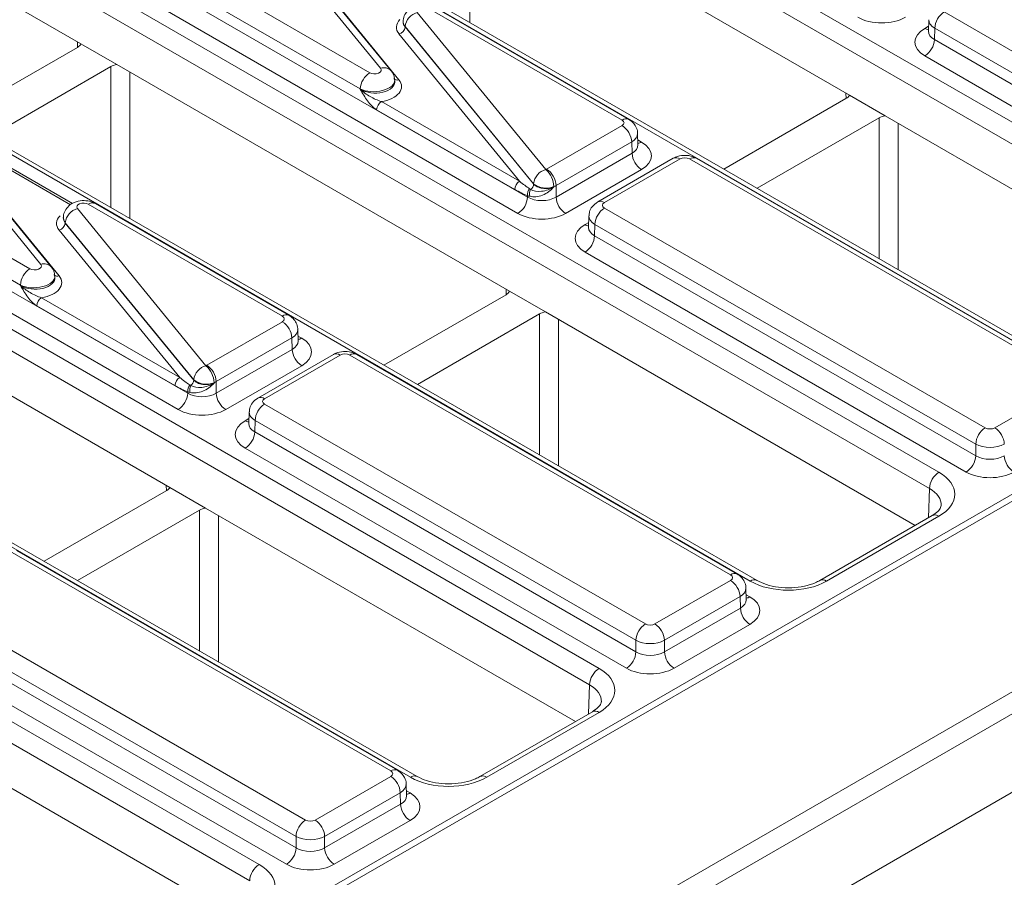
# Model space of a CAD drawing. Units: millimetres. Extents: x -430 to 2688, y -16 to 1848.
# Drawn here: x 1442 to 1588, y 494 to 622 of the extents above; entities that cross this region are included whole.
import ezdxf

# ---------------------------------------------------------------- set-up
doc = ezdxf.new("R2010")
doc.units = ezdxf.units.MM
doc.header["$LTSCALE"] = 5

msp = doc.modelspace()

# ---------------------------------------------------------------- linework, layer by layer
at = {"color": 7, "linetype": 'Continuous', "lineweight": 15}
for p, q in [((2028.474, 804.911), (1325.241, 398.944)), ((2029.97, 804.761), (1326.745, 398.797)), ((1445.929, 689.005), (1628.562, 583.573)), ((1526.544, 485.807), (1879.248, 689.419)), ((1627.148, 581.152), (1444.515, 686.584)), ((1880.687, 687.013), (1527.933, 483.372)), ((1600.575, 567.416), (1417.942, 672.848)), ((1601.575, 567.515), (1418.941, 672.947)), ((1535.944, 476.337), (1873.022, 670.928)), ((1395.512, 659.9), (1578.145, 554.468)), ((1576.731, 552.047), (1394.098, 657.479)), ((1450.856, 618.038), (1394.098, 650.804)), ((1550.158, 538.311), (1367.525, 643.743)), ((1551.158, 538.41), (1368.525, 643.842)), ((1564.863, 610.433), (1506.601, 644.067)), ((1495.325, 614.421), (1476.259, 637.727)), ((1496.873, 614.054), (1477.807, 637.361)), ((1480.157, 634.569), (1498.041, 612.708)), ((1345.095, 630.795), (1527.729, 525.363)), ((1464.932, 630.381), (1493.714, 613.766)), ((1526.315, 522.942), (1343.681, 628.374)), ((1492.3, 611.345), (1463.518, 627.961)), ((1463.467, 626.271), (1517.112, 595.302)), ((1515.698, 592.881), (1462.053, 623.85)), ((1500.761, 622.694), (1519.828, 599.387)), ((1531.154, 606.733), (1502.373, 623.349)), ((1532.154, 606.832), (1503.373, 623.448)), ((1578.939, 622.777), (1635.435, 590.162)), ((1498.672, 621.487), (1498.661, 621.344)), ((1576.648, 621.622), (1576.596, 619.908)), ((1515.93, 597.647), (1498.046, 619.507)), ((1498.953, 620.596), (1498.95, 620.556)), ((1498.95, 620.556), (1518.019, 597.246)), ((1518.02, 597.29), (1498.953, 620.596)), ((1576.593, 619.929), (1576.591, 619.865)), ((1577.525, 620.356), (1577.474, 618.666)), ((1634.021, 587.741), (1577.525, 620.356)), ((1450.856, 618.038), (1456.185, 614.962)), ((1577.474, 618.666), (1634.021, 586.022)), ((1432.229, 607.066), (1450.338, 617.52)), ((1632.607, 583.601), (1576.06, 616.245)), ((1499.741, 509.206), (1317.108, 614.638)), ((1500.741, 509.305), (1318.108, 614.737)), ((1455.288, 614.663), (1437.179, 604.209)), ((1514.446, 581.328), (1456.185, 614.962)), ((1497.426, 612.554), (1497.417, 612.697)), ((1492.303, 611.3), (1492.3, 611.345)), ((1495.431, 609.48), (1515.93, 597.647)), ((1546.236, 599.461), (1564.345, 609.916)), ((1570.192, 607.357), (1564.863, 610.433)), ((1444.909, 585.316), (1425.842, 608.622)), ((1446.457, 584.949), (1427.39, 608.256)), ((1515.223, 596.436), (1494.724, 608.27)), ((1569.295, 607.058), (1551.186, 596.604)), ((1625.047, 575.69), (1570.192, 607.357)), ((1429.74, 605.464), (1447.624, 583.603)), ((1449.6, 594.337), (1430.24, 605.513)), ((1519.94, 599.443), (1531.154, 605.917)), ((1533.498, 603.049), (1533.446, 604.763)), ((1532.568, 603.496), (1521.354, 597.022)), ((1532.619, 601.806), (1532.568, 603.496)), ((1294.679, 601.69), (1477.312, 496.258)), ((1414.516, 601.277), (1443.297, 584.661)), ((1521.354, 595.302), (1532.619, 601.806)), ((1538.738, 601.061), (1527.523, 594.587)), ((1539.737, 600.962), (1528.523, 594.488)), ((1597.647, 568.348), (1541.151, 600.962)), ((1598.647, 568.447), (1542.151, 601.061)), ((1475.898, 493.837), (1293.265, 599.269)), ((1534.033, 599.385), (1522.768, 592.881)), ((1441.883, 582.24), (1413.102, 598.856)), ((1413.051, 597.166), (1466.695, 566.197)), ((1518.019, 597.246), (1518.02, 597.29)), ((1521.354, 597.022), (1521.354, 595.302)), ((1465.281, 563.777), (1411.637, 594.745)), ((1517.112, 595.302), (1517.112, 595.525)), ((1450.345, 593.589), (1469.411, 570.282)), ((1480.738, 577.628), (1451.956, 594.244)), ((1481.738, 577.727), (1452.956, 594.343)), ((1528.523, 593.672), (1585.019, 561.057)), ((1448.255, 592.382), (1448.244, 592.239)), ((1526.231, 592.517), (1526.179, 590.803)), ((1465.513, 568.542), (1447.629, 590.402)), ((1448.537, 591.491), (1448.534, 591.451)), ((1448.534, 591.451), (1467.603, 568.141)), ((1467.603, 568.185), (1448.537, 591.491)), ((1526.177, 590.824), (1526.174, 590.76)), ((1527.109, 591.251), (1527.058, 589.561)), ((1583.605, 558.636), (1527.109, 591.251)), ((1527.058, 589.561), (1583.605, 556.917)), ((1464.03, 552.223), (1405.768, 585.857)), ((1582.191, 554.496), (1525.644, 587.14)), ((1447.01, 583.449), (1447, 583.592)), ((1441.887, 582.195), (1441.883, 582.24)), ((1445.014, 580.375), (1465.513, 568.542)), ((1495.82, 570.356), (1513.929, 580.811)), ((1519.775, 578.252), (1514.446, 581.328)), ((1464.806, 567.331), (1444.307, 579.165)), ((1518.878, 577.953), (1500.769, 567.499)), ((1574.63, 546.585), (1519.775, 578.252)), ((1469.523, 570.338), (1480.738, 576.812)), ((1483.081, 573.944), (1483.029, 575.658)), ((1482.152, 574.391), (1470.937, 567.917)), ((1482.203, 572.701), (1482.152, 574.391)), ((1470.937, 566.197), (1482.203, 572.701)), ((1488.321, 571.956), (1477.106, 565.482)), ((1489.321, 571.857), (1478.106, 565.383)), ((1547.231, 539.243), (1490.735, 571.857)), ((1548.231, 539.342), (1491.735, 571.956)), ((1483.617, 570.28), (1472.351, 563.777)), ((1467.603, 568.141), (1467.603, 568.185)), ((1470.937, 567.917), (1470.937, 566.197)), ((1586.433, 561.057), (1597.647, 567.531)), ((1466.695, 566.197), (1466.695, 566.42)), ((1478.106, 564.567), (1534.602, 531.952)), ((1475.814, 563.412), (1475.762, 561.699)), ((1475.76, 561.719), (1475.757, 561.655)), ((1476.692, 562.146), (1476.641, 560.456)), ((1533.188, 529.531), (1476.692, 562.146)), ((1476.641, 560.456), (1533.188, 527.812)), ((1531.774, 525.391), (1475.227, 558.035)), ((1583.605, 556.917), (1583.605, 558.636)), ((1469.358, 549.147), (1464.03, 552.223)), ((1445.403, 541.252), (1463.512, 551.706)), ((1468.462, 548.848), (1450.353, 538.394)), ((1524.213, 517.48), (1469.358, 549.147)), ((1577.145, 548.037), (1560.47, 538.41)), ((1578.145, 547.938), (1561.47, 538.311)), ((1496.814, 510.138), (1440.318, 542.752)), ((1497.814, 510.237), (1441.318, 542.851)), ((1536.016, 531.952), (1547.231, 538.426)), ((1549.574, 535.558), (1549.523, 537.272)), ((1427.689, 535.462), (1484.185, 502.847)), ((1548.645, 536.005), (1537.43, 529.531)), ((1548.696, 534.315), (1548.645, 536.005)), ((1537.43, 527.812), (1548.696, 534.315)), ((1482.771, 500.426), (1426.275, 533.041)), ((1550.11, 531.895), (1538.844, 525.391)), ((1426.224, 531.351), (1482.771, 498.707)), ((1481.357, 496.286), (1424.81, 528.93)), ((1533.188, 527.812), (1533.188, 529.531)), ((1537.43, 529.531), (1537.43, 527.812)), ((1473.797, 488.375), (1418.941, 520.042)), ((1526.729, 518.932), (1510.053, 509.305)), ((1527.729, 518.833), (1511.053, 509.206)), ((1485.599, 502.847), (1496.814, 509.321)), ((1498.228, 506.901), (1487.013, 500.426)), ((1498.279, 505.21), (1498.228, 506.901)), ((1499.158, 506.453), (1499.106, 508.167)), ((1487.013, 498.707), (1498.279, 505.21)), ((1499.693, 502.79), (1488.427, 496.286)), ((1482.771, 498.707), (1482.771, 500.426)), ((1487.013, 500.426), (1487.013, 498.707))]:
    msp.add_line(p, q, dxfattribs=at)
at = {"color": 8, "linetype": 'Continuous', "lineweight": 15}
for p, q in [((1508.533, 642.952), (1508.533, 621.227)), ((1576.06, 620.326), (1576.618, 620.648)), ((1450.358, 617.532), (1450.348, 618.331)), ((1455.288, 593.755), (1455.288, 614.663)), ((1458.116, 613.847), (1458.116, 592.122)), ((1564.365, 609.927), (1564.355, 610.726)), ((1569.295, 586.15), (1569.295, 607.058)), ((1572.123, 606.242), (1572.123, 584.517)), ((1449.322, 594.159), (1429.74, 605.464)), ((1533.476, 603.789), (1534.033, 603.467)), ((1525.644, 591.221), (1526.201, 591.543)), ((1513.948, 580.822), (1513.939, 581.621)), ((1518.878, 557.045), (1518.878, 577.953)), ((1521.707, 577.137), (1521.707, 555.412)), ((1483.059, 574.684), (1483.617, 574.362)), ((1475.227, 562.116), (1475.785, 562.438)), ((1463.532, 551.717), (1463.522, 552.516)), ((1576.6, 547.722), (1576.731, 552.047)), ((1468.462, 527.94), (1468.462, 548.848)), ((1471.29, 548.032), (1471.29, 526.307)), ((1549.552, 536.298), (1550.11, 535.976)), ((1526.184, 518.617), (1526.315, 522.942)), ((1499.135, 507.193), (1499.693, 506.871))]:
    msp.add_line(p, q, dxfattribs=at)
at = {"color": 7, "linetype": 'Continuous', "lineweight": 15}
for centre, radius, start, end in [((1501.365, 620.345), 2.425, 104.41774, 174.05622), ((1580.602, 620.182), 3.081, 122.65226, 176.77035), ((1497.744, 620.682), 1.213, 284.41774, 354.05622), ((1574.398, 618.839), 3.081, 302.65226, 356.77035), ((1495.377, 611.172), 3.081, 122.65226, 176.77035), ((1496.262, 608.183), 1.541, 122.65226, 176.77035), ((1529.492, 603.322), 3.081, 3.22965, 57.34774), ((1535.696, 601.98), 3.081, 183.22965, 237.34774), ((1520.432, 597.039), 2.425, 104.41774, 174.05622), ((1517.451, 596.723), 3.57, 2.18229, 48.26216), ((1518.277, 596.848), 3.081, 3.22965, 57.34774), ((1516.761, 596.35), 1.541, 122.65226, 176.77035), ((1518.522, 595.658), 1.416, 141.70604, 185.40074), ((1518.935, 595.742), 1.525, 152.82071, 192.34114), ((1516.906, 597.33), 1.117, 307.01443, 355.67008), ((1519.872, 599.534), 2.91, 230.46218, 293.20043), ((1514.035, 595.476), 3.081, 302.65226, 356.77035), ((1524.43, 595.476), 3.081, 183.22965, 237.34774), ((1450.949, 591.24), 2.425, 104.41774, 174.05622), ((1530.185, 591.077), 3.081, 122.65226, 176.77035), ((1447.328, 591.577), 1.213, 284.41774, 354.05622), ((1523.981, 589.734), 3.081, 302.65226, 356.77035), ((1444.96, 582.067), 3.081, 122.65226, 176.77035), ((1445.845, 579.078), 1.541, 122.65226, 176.77035), ((1479.075, 574.218), 3.081, 3.22965, 57.34774), ((1485.279, 572.875), 3.081, 183.22965, 237.34774), ((1470.015, 567.934), 2.425, 104.41774, 174.05622), ((1467.035, 567.618), 3.57, 2.18229, 48.26216), ((1467.86, 567.743), 3.081, 3.22965, 57.34774), ((1466.344, 567.245), 1.541, 122.65226, 176.77035), ((1468.105, 566.553), 1.416, 141.70604, 185.40074), ((1468.518, 566.637), 1.525, 152.82071, 192.34114), ((1466.489, 568.225), 1.117, 307.01443, 355.67008), ((1469.456, 570.429), 2.91, 230.46218, 293.20043), ((1463.618, 566.371), 3.081, 302.65226, 356.77035), ((1474.013, 566.371), 3.081, 183.22965, 237.34774), ((1479.769, 561.972), 3.081, 122.65226, 176.77035), ((1586.681, 558.463), 3.081, 122.65226, 176.77035), ((1584.77, 558.463), 3.081, 3.22965, 57.34774), ((1473.564, 560.629), 3.081, 302.65226, 356.77035), ((1580.528, 557.09), 3.081, 302.65226, 356.77035), ((1590.923, 557.09), 3.081, 183.22965, 237.34774), ((1579.808, 551.874), 3.081, 122.65226, 176.77035), ((1545.568, 535.832), 3.081, 3.22965, 57.34774), ((1551.772, 534.489), 3.081, 183.22965, 237.34774), ((1536.265, 529.358), 3.081, 122.65226, 176.77035), ((1534.353, 529.358), 3.081, 3.22965, 57.34774), ((1530.111, 527.985), 3.081, 302.65226, 356.77035), ((1540.507, 527.985), 3.081, 183.22965, 237.34774), ((1529.391, 522.769), 3.081, 122.65226, 176.77035), ((1495.151, 506.727), 3.081, 3.22965, 57.34774), ((1501.356, 505.384), 3.081, 183.22965, 237.34774), ((1485.848, 500.253), 3.081, 122.65226, 176.77035), ((1483.937, 500.253), 3.081, 3.22965, 57.34774), ((1479.695, 498.88), 3.081, 302.65226, 356.77035), ((1490.09, 498.88), 3.081, 183.22965, 237.34774), ((1478.974, 493.664), 3.081, 122.65226, 176.77035)]:
    msp.add_arc(centre, radius, start, end, dxfattribs=at)
at = {"color": 8, "linetype": 'Continuous', "lineweight": 15}
for centre, radius, start, end in [((1576.748, 621.43), 1.301, 238.10651, 263.46242), ((1495.822, 613.068), 1.441, 42.95359, 110.16534), ((1497.792, 613.385), 0.721, 223.19557, 290.14981), ((1531.738, 605.937), 0.988, 65.09049, 126.23209), ((1533.346, 604.571), 1.301, 276.56897, 301.8909), ((1539.157, 600.196), 0.961, 52.81791, 115.87163), ((1541.732, 600.196), 0.961, 64.12837, 127.18209), ((1527.942, 593.723), 0.961, 52.81387, 115.91208), ((1452.54, 593.447), 0.988, 65.07715, 126.23331), ((1526.33, 592.324), 1.299, 238.09266, 263.63047), ((1445.405, 583.963), 1.441, 42.95359, 110.16534), ((1447.376, 584.28), 0.721, 223.19557, 290.14981), ((1481.321, 576.832), 0.988, 65.09049, 126.23209), ((1482.929, 575.466), 1.301, 276.56897, 301.8909), ((1488.74, 571.092), 0.961, 52.81791, 115.87163), ((1491.315, 571.092), 0.961, 64.12837, 127.18209), ((1477.525, 564.618), 0.961, 52.81387, 115.91208), ((1475.914, 563.221), 1.301, 238.10651, 263.46242), ((1577.561, 547.141), 0.988, 53.76669, 114.92285), ((1547.811, 538.477), 0.961, 64.09241, 127.18568), ((1550.742, 537.513), 0.989, 65.34096, 126.20926), ((1560.883, 537.488), 1.012, 54.5068, 113.5207), ((1549.422, 537.081), 1.301, 276.56897, 301.8909), ((1527.145, 518.036), 0.988, 53.76669, 114.92285), ((1497.395, 509.372), 0.961, 64.09241, 127.18568), ((1500.325, 508.408), 0.989, 65.34096, 126.20926), ((1510.466, 508.383), 1.012, 54.5068, 113.5207), ((1499.006, 507.976), 1.301, 276.56897, 301.8909)]:
    msp.add_arc(centre, radius, start, end, dxfattribs=at)
at = {"color": 7, "linetype": 'Continuous', "lineweight": 15}
for centre, major_axis, ratio, start_param, end_param in [((1501.667, 620.49), (4.007, -0.017), 0.5782816, 2.6283367, 3.5868087), ((1501.667, 621.307), (3.008, 0.049), 0.556401, 3.0900264, 3.5769117), ((1569.649, 624.028), (5, 0), 0.5774636, 3.9271431, 5.4976349), ((1579.597, 618.285), (5.002, 0), 0.5771119, 2.3563468, 3.9268385), ((1448.924, 618.337), (2, 0), 0.5772596, 5.4978115, 6.0213756), ((1456.702, 613.847), (2, 0), 0.5773158, 1.832606, 2.3561701), ((1494.42, 614.175), (1.002, -0.004), 0.5782816, 3.9327438, 6.7284014), ((1494.42, 611.725), (4.007, -0.017), 0.5782816, 4.9698356, 6.7284014), ((1562.931, 610.732), (2, 0), 0.5772596, 5.4978115, 6.0213756), ((1530.447, 606.325), (1, 0), 0.5771119, 5.4979394, 7.0684312), ((1570.709, 606.242), (2, 0), 0.5773158, 1.832606, 2.3561701), ((1530.496, 601.426), (5.002, 0), 0.5771119, 5.4979394, 7.0684312), ((1540.444, 600.554), (1, 0), 0.5774636, 0.7855505, 2.3560422), ((1519.233, 599.851), (1, 0), 0.5774636, 5.3501542, 5.4976349), ((1515.885, 598.517), (3.261, -2.761), 0.1502626, 4.8523957, 5.3212232), ((1515.178, 598.123), (4.119, -2.702), 0.2869421, 4.9090133, 5.3778408), ((1519.233, 574.763), (2.696, 120.906), 0.010876, 4.8959993, 4.8964187), ((1519.233, 598.218), (3, 0), 0.5637956, 5.3501542, 5.4976349), ((1519.233, 596.557), (3, 0), 0.5911316, 3.9271431, 5.4976349), ((1451.25, 593.835), (1.002, -0.004), 0.5782816, 0.7911512, 3.5868087), ((1529.23, 594.08), (1, 0), 0.5771119, 2.3563468, 3.9268385), ((1451.25, 591.385), (4.007, -0.017), 0.5782816, 2.6283367, 3.5868087), ((1451.25, 592.202), (3.008, 0.049), 0.556401, 3.0900264, 3.5769117), ((1519.233, 594.923), (5, 0), 0.5774636, 3.9271431, 5.4976349), ((1529.181, 589.18), (5.002, 0), 0.5771119, 2.3563468, 3.9268385), ((1444.003, 585.07), (1.002, -0.004), 0.5782816, 3.9327438, 6.7284014), ((1444.003, 582.621), (4.007, -0.017), 0.5782816, 4.9698356, 6.7284014), ((1512.514, 581.627), (2, 0), 0.5772596, 5.4978115, 6.0213756), ((1480.03, 577.22), (1, 0), 0.5771119, 5.4979394, 7.0684312), ((1520.293, 577.137), (2, 0), 0.5773158, 1.832606, 2.3561701), ((1480.08, 572.321), (5.002, 0), 0.5771119, 5.4979394, 7.0684312), ((1490.028, 571.449), (1, 0), 0.5774636, 0.7855505, 2.3560422), ((1468.816, 570.746), (1, 0), 0.5774636, 5.3501542, 5.4976349), ((1465.469, 569.412), (3.261, -2.761), 0.1502626, 4.8523957, 5.3212232), ((1464.762, 569.018), (4.119, -2.702), 0.2869421, 4.9090133, 5.3778408), ((1468.816, 545.658), (2.696, 120.906), 0.010876, 4.8959993, 4.8964187), ((1468.816, 569.113), (3, 0), 0.5637956, 5.3501542, 5.4976349), ((1468.816, 567.452), (3, 0), 0.5911316, 3.9271431, 5.4976349), ((1478.813, 564.975), (1, 0), 0.5771119, 2.3563468, 3.9268385), ((1468.816, 565.818), (5, 0), 0.5774636, 3.9271431, 5.4976349), ((1478.764, 560.076), (5.002, 0), 0.5771119, 2.3563468, 3.9268385), ((1585.726, 561.466), (1, 0), 0.5774636, 3.9271431, 5.4976349), ((1585.726, 559.832), (3, 0), 0.5637956, 3.9271431, 5.4976349), ((1585.726, 558.171), (3, 0), 0.5911316, 3.9271431, 5.4976349), ((1572.486, 551.203), (8.002, 0), 0.5771119, 5.4979394, 7.0684312), ((1585.726, 556.538), (5, 0), 0.5774636, 3.9271431, 5.4976349), ((1462.098, 552.522), (2, 0), 0.5772596, 5.4978115, 6.0213756), ((1469.876, 548.032), (2, 0), 0.5773158, 1.832606, 2.3561701), ((1546.523, 538.834), (1, 0), 0.5771119, 5.4979394, 7.0684312), ((1555.814, 541.578), (8, 0), 0.5774636, 3.9271431, 5.4976349), ((1546.573, 533.935), (5.002, 0), 0.5771119, 5.4979394, 7.0684312), ((1535.309, 532.361), (1, 0), 0.5774636, 3.9271431, 5.4976349), ((1535.309, 530.727), (3, 0), 0.5637956, 3.9271431, 5.4976349), ((1535.309, 529.066), (3, 0), 0.5911316, 3.9271431, 5.4976349), ((1522.069, 522.098), (8.002, 0), 0.5771119, 5.4979394, 7.0684312), ((1535.309, 527.433), (5, 0), 0.5774636, 3.9271431, 5.4976349), ((1496.107, 509.73), (1, 0), 0.5771119, 5.4979394, 7.0684312), ((1505.397, 512.474), (8, 0), 0.5774636, 3.9271431, 5.4976349), ((1496.156, 504.83), (5.002, 0), 0.5771119, 5.4979394, 7.0684312), ((1484.892, 503.256), (1, 0), 0.5774636, 3.9271431, 5.4976349), ((1484.892, 501.623), (3, 0), 0.5637956, 3.9271431, 5.4976349), ((1484.892, 499.961), (3, 0), 0.5911316, 3.9271431, 5.4976349), ((1471.652, 492.993), (8.002, 0), 0.5771119, 5.4979394, 7.0684312), ((1484.892, 498.328), (5, 0), 0.5774636, 3.9271431, 5.4976349)]:
    msp.add_ellipse(centre, major_axis=major_axis, ratio=ratio, start_param=start_param, end_param=end_param, dxfattribs=at)
at = {"color": 8, "linetype": 'Continuous', "lineweight": 15}
for centre, major_axis, ratio, start_param, end_param in [((1501.667, 621.307), (2.997, -0.151), 0.6211834, 3.1257451, 3.6123235), ((1579.647, 621.552), (2.999, -0.06), 0.5771901, 3.1325653, 3.9384681), ((1579.597, 619.918), (3.002, 0.06), 0.576722, 3.1125462, 3.9152372), ((1494.42, 612.542), (2.997, 0.137), 0.5309719, 3.9028833, 6.2960504), ((1494.42, 612.542), (3.008, -0.097), 0.6009859, 3.951311, 6.3511167), ((1530.447, 604.692), (2.999, 0.06), 0.5771901, 5.4863099, 6.2846055), ((1530.496, 603.059), (3.002, -0.06), 0.576722, 5.5095407, 6.3122318), ((1451.25, 592.202), (2.997, -0.151), 0.6211834, 3.1257451, 3.6123235), ((1529.23, 592.447), (2.999, -0.06), 0.5771901, 3.1325653, 3.9384681), ((1529.181, 590.814), (3.002, 0.06), 0.576722, 3.1125462, 3.9152372), ((1444.003, 583.437), (2.997, 0.137), 0.5309719, 3.9028833, 6.2960504), ((1444.003, 583.437), (3.008, -0.097), 0.6009859, 3.951311, 6.3511167), ((1480.03, 575.587), (2.999, 0.06), 0.5771901, 5.4863099, 6.2846055), ((1480.08, 573.954), (3.002, -0.06), 0.576722, 5.5095407, 6.3122318), ((1478.813, 563.342), (2.999, -0.06), 0.5771901, 3.1325653, 3.9384681), ((1478.764, 561.709), (3.002, 0.06), 0.576722, 3.1125462, 3.9152372), ((1572.486, 549.57), (6.003, 0.06), 0.5769558, 6.2487816, 7.062625), ((1546.523, 537.201), (2.999, 0.06), 0.5771901, 5.4863099, 6.2846055), ((1546.573, 535.568), (3.002, -0.06), 0.576722, 5.5095407, 6.3122318), ((1522.069, 520.465), (6.003, 0.06), 0.5769558, 6.2487816, 7.062625), ((1496.107, 508.096), (2.999, 0.06), 0.5771901, 5.4863099, 6.2846055), ((1496.156, 506.463), (3.002, -0.06), 0.576722, 5.5095407, 6.3122318)]:
    msp.add_ellipse(centre, major_axis=major_axis, ratio=ratio, start_param=start_param, end_param=end_param, dxfattribs=at)
at = {"color": 7, "linetype": 'Continuous', "lineweight": 15}
for points, knots in [([(1503.373, 623.448), (1503.101, 623.574), (1502.509, 623.85), (1501.411, 623.934), (1500.326, 623.699), (1499.442, 623.149), (1498.907, 622.42), (1498.649, 621.823), (1498.683, 621.512), (1498.686, 621.487)], [0, 0, 0, 0, 0.150121, 0.327991, 0.5292659, 0.6937332, 0.8422568, 0.9874188, 1, 1, 1, 1]), ([(1497.37, 612.693), (1497.365, 612.874), (1497.352, 613.375), (1497.06, 613.79), (1496.873, 614.054)], [0, 0, 0, 0, 0.3613599, 1, 1, 1, 1]), ([(1494.724, 608.27), (1494.48, 608.411), (1494.245, 608.599), (1493.789, 609.05), (1493.579, 609.302), (1492.983, 610.109), (1492.638, 610.71), (1492.303, 611.3)], [0, 0, 0, 0, 0.25, 0.25, 0.5, 0.5, 1, 1, 1, 1]), ([(1495.431, 609.48), (1495.147, 609.56), (1494.862, 609.678), (1494.3, 609.937), (1494.024, 610.08), (1493.487, 610.389), (1493.228, 610.554), (1492.742, 610.907), (1492.512, 611.097), (1492.303, 611.3)], [0, 0, 0, 0, 0.25, 0.25, 0.5, 0.5, 0.75, 0.75, 1, 1, 1, 1]), ([(1533.423, 604.745), (1533.429, 604.798), (1533.47, 605.139), (1533.238, 605.734), (1532.789, 606.402), (1532.363, 606.691), (1532.154, 606.832)], [0, 0, 0, 0, 0.0622161, 0.4003386, 0.7069401, 1, 1, 1, 1]), ([(1533.505, 602.99), (1533.502, 602.999), (1533.498, 603.011), (1533.5, 603.034), (1533.5, 603.038)], [0, 0, 0, 0, 0.8133354, 1, 1, 1, 1]), ([(1542.151, 601.061), (1541.88, 601.187), (1541.289, 601.463), (1540.197, 601.544), (1539.307, 601.361), (1538.847, 601.119), (1538.738, 601.061)], [0, 0, 0, 0, 0.2541533, 0.55426821, 0.89444163, 1, 1, 1, 1]), ([(1517.445, 595.416), (1517.726, 595.352), (1518.039, 595.331), (1518.682, 595.389), (1519.016, 595.468), (1519.655, 595.718), (1519.964, 595.891), (1520.529, 596.306), (1520.785, 596.547), (1521.018, 596.809)], [0, 0, 0, 0, 0.25, 0.25, 0.5, 0.5, 0.75, 0.75, 1, 1, 1, 1]), ([(1517.578, 596.438), (1517.978, 596.204), (1518.571, 596.11), (1519.517, 596.203), (1519.846, 596.274), (1520.464, 596.487), (1520.762, 596.633), (1521.018, 596.809)], [0, 0, 0, 0, 0.5, 0.5, 0.75, 0.75, 1, 1, 1, 1]), ([(1518.019, 597.246), (1518.083, 597.167), (1518.16, 597.094), (1518.34, 596.958), (1518.445, 596.895), (1518.785, 596.731), (1519.055, 596.651), (1519.624, 596.568), (1519.925, 596.564), (1520.505, 596.633), (1520.779, 596.705), (1521.018, 596.809)], [0, 0, 0, 0, 0.125, 0.125, 0.25, 0.25, 0.5, 0.5, 0.75, 0.75, 1, 1, 1, 1]), ([(1452.956, 594.343), (1452.685, 594.469), (1452.092, 594.745), (1450.995, 594.829), (1449.909, 594.594), (1449.025, 594.044), (1448.49, 593.315), (1448.232, 592.718), (1448.266, 592.407), (1448.269, 592.382)], [0, 0, 0, 0, 0.150121, 0.327991, 0.5292659, 0.6937332, 0.8422568, 0.9874188, 1, 1, 1, 1]), ([(1527.523, 594.587), (1527.229, 594.37), (1526.702, 593.979), (1526.29, 593.199), (1526.274, 592.717), (1526.267, 592.528)], [0, 0, 0, 0, 0.43295453, 0.77693592, 1, 1, 1, 1]), ([(1446.953, 583.588), (1446.948, 583.769), (1446.935, 584.27), (1446.643, 584.685), (1446.457, 584.949)], [0, 0, 0, 0, 0.3613599, 1, 1, 1, 1]), ([(1444.307, 579.165), (1444.064, 579.306), (1443.829, 579.494), (1443.373, 579.946), (1443.162, 580.197), (1442.566, 581.004), (1442.222, 581.605), (1441.887, 582.195)], [0, 0, 0, 0, 0.25, 0.25, 0.5, 0.5, 1, 1, 1, 1]), ([(1445.014, 580.375), (1444.73, 580.455), (1444.445, 580.573), (1443.884, 580.832), (1443.608, 580.975), (1443.071, 581.284), (1442.812, 581.449), (1442.325, 581.802), (1442.095, 581.992), (1441.887, 582.195)], [0, 0, 0, 0, 0.25, 0.25, 0.5, 0.5, 0.75, 0.75, 1, 1, 1, 1]), ([(1483.006, 575.64), (1483.012, 575.693), (1483.053, 576.034), (1482.821, 576.63), (1482.372, 577.297), (1481.946, 577.586), (1481.738, 577.727)], [0, 0, 0, 0, 0.06221609, 0.40033858, 0.70694005, 1, 1, 1, 1]), ([(1483.088, 573.885), (1483.085, 573.895), (1483.082, 573.906), (1483.083, 573.929), (1483.083, 573.934)], [0, 0, 0, 0, 0.8133354, 1, 1, 1, 1]), ([(1491.735, 571.956), (1491.463, 572.082), (1490.872, 572.358), (1489.78, 572.439), (1488.891, 572.256), (1488.43, 572.014), (1488.321, 571.956)], [0, 0, 0, 0, 0.2541533, 0.5542682, 0.8944416, 1, 1, 1, 1]), ([(1467.028, 566.311), (1467.309, 566.247), (1467.622, 566.226), (1468.265, 566.284), (1468.6, 566.363), (1469.239, 566.613), (1469.547, 566.786), (1470.112, 567.201), (1470.369, 567.442), (1470.601, 567.704)], [0, 0, 0, 0, 0.25, 0.25, 0.5, 0.5, 0.75, 0.75, 1, 1, 1, 1]), ([(1467.161, 567.334), (1467.561, 567.099), (1468.155, 567.005), (1469.1, 567.098), (1469.43, 567.169), (1470.047, 567.382), (1470.345, 567.528), (1470.601, 567.704)], [0, 0, 0, 0, 0.5, 0.5, 0.75, 0.75, 1, 1, 1, 1]), ([(1467.603, 568.141), (1467.666, 568.062), (1467.743, 567.989), (1467.923, 567.853), (1468.028, 567.79), (1468.368, 567.626), (1468.638, 567.546), (1469.207, 567.463), (1469.508, 567.459), (1470.089, 567.528), (1470.362, 567.6), (1470.601, 567.704)], [0, 0, 0, 0, 0.125, 0.125, 0.25, 0.25, 0.5, 0.5, 0.75, 0.75, 1, 1, 1, 1]), ([(1477.106, 565.482), (1476.812, 565.265), (1476.285, 564.875), (1475.873, 564.094), (1475.857, 563.612), (1475.85, 563.423)], [0, 0, 0, 0, 0.4329545, 0.7769359, 1, 1, 1, 1]), ([(1578.459, 549.524), (1578.457, 549.436), (1578.453, 549.245), (1578.091, 548.675), (1577.451, 548.243), (1577.145, 548.037)], [0, 0, 0, 0, 0.3084233, 0.6694158, 1, 1, 1, 1]), ([(1549.499, 537.254), (1549.505, 537.307), (1549.546, 537.648), (1549.315, 538.244), (1548.866, 538.912), (1548.439, 539.2), (1548.231, 539.342)], [0, 0, 0, 0, 0.0622161, 0.4003386, 0.7069401, 1, 1, 1, 1]), ([(1560.47, 538.41), (1560.253, 538.296), (1559.615, 537.958), (1558.212, 537.523), (1556.307, 537.281), (1554.335, 537.365), (1552.497, 537.753), (1551.598, 538.194), (1551.158, 538.41)], [0, 0, 0, 0, 0.0921531, 0.2712733, 0.453919, 0.6387056, 0.82292, 1, 1, 1, 1]), ([(1549.581, 535.499), (1549.578, 535.509), (1549.575, 535.521), (1549.576, 535.544), (1549.576, 535.548)], [0, 0, 0, 0, 0.8133354, 1, 1, 1, 1]), ([(1528.042, 520.419), (1528.04, 520.331), (1528.036, 520.14), (1527.675, 519.57), (1527.035, 519.138), (1526.729, 518.932)], [0, 0, 0, 0, 0.3084233, 0.6694158, 1, 1, 1, 1]), ([(1499.082, 508.149), (1499.089, 508.202), (1499.13, 508.543), (1498.898, 509.139), (1498.449, 509.807), (1498.022, 510.096), (1497.814, 510.237)], [0, 0, 0, 0, 0.06221609, 0.40033858, 0.70694005, 1, 1, 1, 1]), ([(1510.053, 509.305), (1509.837, 509.191), (1509.198, 508.853), (1507.796, 508.418), (1505.89, 508.176), (1503.919, 508.26), (1502.081, 508.648), (1501.182, 509.089), (1500.741, 509.305)], [0, 0, 0, 0, 0.0921531, 0.2712733, 0.453919, 0.6387056, 0.82292, 1, 1, 1, 1]), ([(1499.164, 506.394), (1499.162, 506.404), (1499.158, 506.416), (1499.159, 506.439), (1499.16, 506.443)], [0, 0, 0, 0, 0.8133354, 1, 1, 1, 1])]:
    msp.add_open_spline(points, degree=3, knots=knots, dxfattribs=at)
for points in [[(1517.41, 596.536), (1517.463, 596.5), (1517.519, 596.467), (1517.578, 596.438)], [(1517.445, 595.416), (1517.327, 595.443), (1517.216, 595.48), (1517.112, 595.525)], [(1466.993, 567.431), (1467.046, 567.395), (1467.103, 567.362), (1467.161, 567.334)], [(1467.028, 566.311), (1466.911, 566.338), (1466.799, 566.375), (1466.695, 566.42)]]:
    msp.add_open_spline(points, degree=3, dxfattribs=at)

doc.saveas('drawing.dxf')
